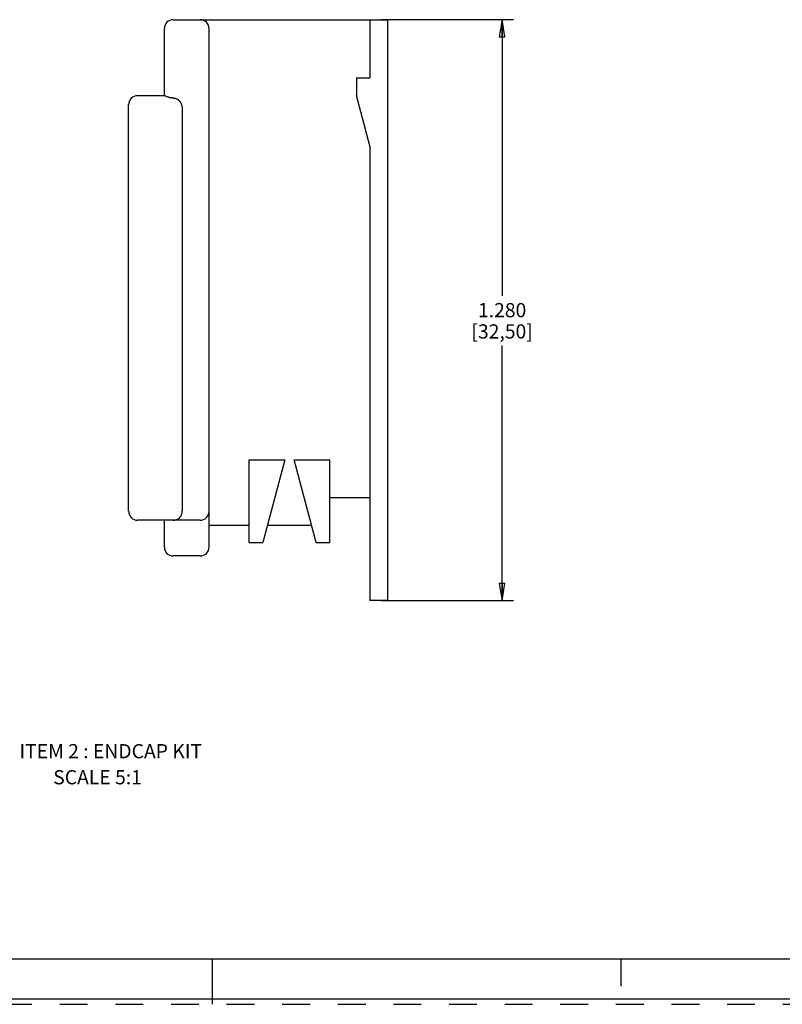
# Model space of a CAD drawing. Units: inches. Extents: x -0.1 to 34, y -0.1 to 47.
# Drawn here: x 14.8 to 23.2, y -0.1 to 10.8 of the extents above; entities that cross this region are included whole.
import ezdxf

# ---------------------------------------------------------------- set-up
doc = ezdxf.new("R2010")
doc.units = ezdxf.units.IN
doc.header["$LTSCALE"] = 3.063704
doc.header["$MEASUREMENT"] = 0
doc.linetypes.add('HIDDEN', pattern=[0.2, 0.1, -0.1])
doc.layers.get('0').update_dxf_attribs({"linetype": 'CONTINUOUS'})
doc.layers.add('DEFAULT_2', color=8, linetype='HIDDEN')
doc.styles.get("Standard").update_dxf_attribs({"font": 'txt', "width": 0.8})
doc.dimstyles.new('DIMSTYLE_1', dxfattribs={"dimtxt": 0.15625, "dimasz": 0.1875, "dimexe": 0.18, "dimexo": 0.0625, "dimgap": 0.09, "dimtad": 0, "dimtih": 1, "dimtoh": 1, "dimzin": 4, "dimdsep": 46, "dimtxsty": 'STANDARD', "dimblk": 'CLOSED', "dimblk1": 'CLOSED', "dimblk2": 'CLOSED', "dimcen": 0.09, "dimadec": 0, "dimazin": 0, "dimtfac": 1, "dimtofl": 0, "dimtmove": 0, "dimatfit": 3, "dimldrblk": 'CLOSED', "dimfxl": 1, "dimtolj": 1, "dimtzin": 4, "dimarcsym": 0})

# ---------------------------------------------------------------- blocks, each defined once
blk = doc.blocks.new('_CLOSED')
at = {"color": 0, "linetype": 'ByBlock'}
for p, q in [((0, 0), (-1, 0.167)), ((-1, 0.167), (-1, -0.167)), ((-1, -0.167), (0, 0)), ((-1, 0), (0, 0))]:
    blk.add_line(p, q, dxfattribs=at)
blk = doc.blocks.new('*D10')
at = {"color": 2, "linetype": 'Continuous'}
for p, q in [((18.808, 10.784), (20.265, 10.784)), ((20.14, 10.784), (20.14, 7.741)), ((20.14, 4.386), (20.14, 7.194)), ((18.808, 4.386), (20.265, 4.386))]:
    blk.add_line(p, q, dxfattribs=at)
at = {"color": 2, "linetype": 'Continuous', "xscale": 0.1875, "yscale": 0.1875, "zscale": 0.1875}
for p, rotation in [((20.14, 10.784), 90), ((20.14, 4.386), 270)]:
    blk.add_blockref('_CLOSED', p, dxfattribs=dict(at, rotation=rotation))
at = {"color": 2, "linetype": 'Continuous', "insert": (20.14, 7.663), "char_height": 0.1562, "width": 0.875, "attachment_point": 2, "line_spacing_factor": 0.9}
blk.add_mtext('1.280\\P[32,50]', dxfattribs=at)

msp = doc.modelspace()

# ---------------------------------------------------------------- linework, layer by layer
at = {"color": 7, "linetype": 'Continuous'}
for p, q in [((16.517, 10.783), (18.88, 10.783)), ((18.683, 10.783), (18.683, 10.144)), ((18.88, 4.386), (18.88, 10.783)), ((16.419, 9.947), (16.419, 10.685)), ((16.911, 4.976), (16.911, 10.685)), ((18.535, 10.144), (18.683, 10.144)), ((18.535, 10.144), (18.535, 9.947)), ((16.124, 9.947), (16.419, 9.947)), ((18.683, 9.396), (18.535, 9.947)), ((16.025, 5.37), (16.025, 9.848)), ((16.616, 9.75), (16.616, 5.469)), ((18.683, 9.396), (18.683, 4.386)), ((17.354, 5.937), (17.746, 5.937)), ((17.354, 5.026), (17.354, 5.937)), ((17.746, 5.937), (17.502, 5.026)), ((17.848, 5.937), (18.24, 5.937)), ((18.092, 5.026), (17.848, 5.937)), ((18.24, 5.026), (18.24, 5.937)), ((18.683, 5.518), (18.24, 5.518)), ((16.813, 5.272), (16.124, 5.272)), ((16.419, 4.976), (16.419, 5.272)), ((17.354, 5.213), (16.911, 5.213)), ((18.042, 5.213), (17.552, 5.213)), ((17.354, 5.026), (17.502, 5.026)), ((18.092, 5.026), (18.24, 5.026)), ((16.813, 4.878), (16.517, 4.878)), ((18.88, 4.386), (18.683, 4.386)), ((0.448, 0.44), (33.448, 0.44)), ((16.948, -0.06), (16.948, 0.44)), ((21.448, 0.44), (21.448, 0.14)), ((0, 0), (34, 0))]:
    msp.add_line(p, q, dxfattribs=at)
for centre, start, end in [((16.517, 10.685), 90, 180), ((16.813, 10.685), 0.0102, 90), ((16.124, 9.848), 90, 180), ((16.124, 5.37), 180, 270), ((16.813, 5.37), 270, 360), ((16.517, 5.37), 270, 312.9414), ((16.517, 4.976), 180, 270), ((16.813, 4.976), 270, 360)]:
    msp.add_arc(centre, 0.0984, start, end, dxfattribs=at)
for points, knots in [([(16.517, 9.92), (16.514, 9.92), (16.508, 9.921), (16.495, 9.922), (16.48, 9.924), (16.463, 9.929), (16.451, 9.933), (16.442, 9.937), (16.436, 9.939), (16.431, 9.941), (16.427, 9.943), (16.424, 9.945), (16.421, 9.946), (16.42, 9.946), (16.419, 9.947), (16.419, 9.947)], [0, 0, 0, 0, 0.095243, 0.189892, 0.37292, 0.54219, 0.692824, 0.759572, 0.819698, 0.872463, 0.917081, 0.952746, 0.978739, 0.99462, 1, 1, 1, 1]), ([(16.517, 9.92), (16.522, 9.92), (16.531, 9.92), (16.545, 9.916), (16.558, 9.911), (16.568, 9.905), (16.575, 9.899), (16.58, 9.894), (16.585, 9.889), (16.589, 9.884), (16.593, 9.878), (16.598, 9.87), (16.603, 9.86), (16.608, 9.846), (16.611, 9.833), (16.613, 9.819), (16.615, 9.805), (16.615, 9.794), (16.616, 9.785), (16.616, 9.775), (16.616, 9.764), (16.616, 9.755), (16.616, 9.75)], [0, 0, 0, 0, 0.062489, 0.125168, 0.187787, 0.250379, 0.281684, 0.312984, 0.344292, 0.375605, 0.406905, 0.438178, 0.500694, 0.563203, 0.625647, 0.688103, 0.750502, 0.812885, 0.844081, 0.875272, 0.937637, 1, 1, 1, 1]), ([(16.616, 5.469), (16.616, 5.46), (16.616, 5.447), (16.616, 5.429), (16.616, 5.417), (16.615, 5.404), (16.615, 5.388), (16.613, 5.372), (16.611, 5.357), (16.609, 5.347), (16.607, 5.337), (16.604, 5.328), (16.6, 5.319), (16.596, 5.311), (16.59, 5.304), (16.587, 5.3), (16.584, 5.298)], [0, 0, 0, 0, 0.147817, 0.220993, 0.293164, 0.363992, 0.433178, 0.565539, 0.628247, 0.688375, 0.745827, 0.800658, 0.85305, 0.903337, 0.952073, 1, 1, 1, 1])]:
    msp.add_open_spline(points, degree=3, knots=knots, dxfattribs=at)
at = {"layer": 'DEFAULT_2', "color": 8, "linetype": 'HIDDEN'}
msp.add_line((-0.052, -0.06), (33.948, -0.06), dxfattribs=at)

# ---------------------------------------------------------------- texts
at = {"color": 2, "linetype": 'Continuous', "attachment_point": 1, "line_spacing_factor": 0.9}
for s, insert, char_height, width in [('ITEM 2 : ENDCAP KIT', (14.822, 2.806), 0.15625, 2.375), ('SCALE 5:1', (15.194, 2.519), 0.1562, 1.125)]:
    msp.add_mtext(s, dxfattribs=dict(at, insert=insert, char_height=char_height, width=width))

# ---------------------------------------------------------------- dimensions: what is measured, and where the dimension line sits
at = {"color": 2, "linetype": 'Continuous'}
dim = msp.add_linear_dim(base=(20.14, 4.386), p1=(18.808, 10.784), p2=(18.808, 4.386), angle=270, text='1.280\\P[32,50]', dimstyle='DIMSTYLE_1', dxfattribs=at)
dim.commit()
dim.dimension.update_dxf_attribs({"geometry": '*D10', "text_midpoint": (19.702, 7.467), "dimtype": 160})

doc.saveas('drawing.dxf')
